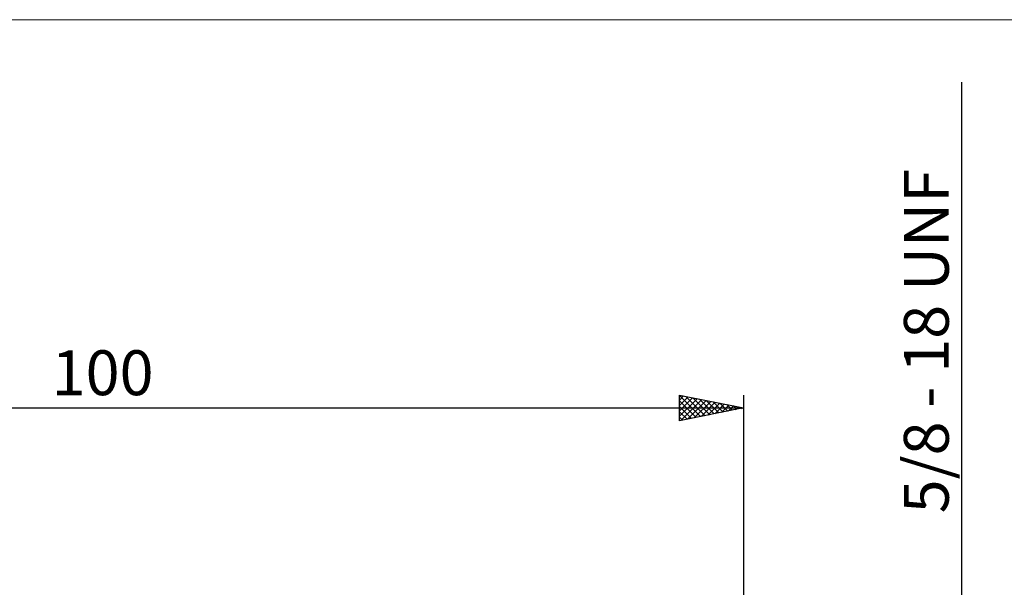
# Model space of a CAD drawing. Units: millimetres. Extents: x -26 to 207, y -43 to 58.
# Drawn here: x 44 to 120, y 14 to 58 of the extents above; entities that cross this region are included whole.
import ezdxf
from ezdxf.enums import TextEntityAlignment as Align

# ---------------------------------------------------------------- set-up
doc = ezdxf.new("R2010")
doc.units = ezdxf.units.MM
doc.header["$LTSCALE"] = 5.95
for name, color, linetype in [('2', 7, 'CONTINUOUS'), ('INFTOTAL', 9, 'CONTINUOUS'), ('SK2', 7, 'CONTINUOUS')]:
    doc.layers.add(name, color=color, linetype=linetype)
doc.styles.get("Standard").update_dxf_attribs({"font": 'Monospac821 BT'})

msp = doc.modelspace()

# ---------------------------------------------------------------- linework, layer by layer
at = {"layer": '2', "color": 7, "linetype": 'CONTINUOUS', "lineweight": 25}
msp.add_line((117, 53.363), (117, -17.938), dxfattribs=at)
at = {"layer": 'INFTOTAL', "color": 9, "linetype": 'CONTINUOUS', "lineweight": 18}
msp.add_line((136.4, 58.231), (-26.4, 58.231), dxfattribs=at)
at = {"layer": 'SK2', "color": 7, "linetype": 'CONTINUOUS', "lineweight": 25}
for p, q in [((95, 26.938), (95, 28.938)), ((95, 28.938), (100, 27.938)), ((95, 28.913), (96.646, 27.267)), ((95, 28.56), (95.315, 28.875)), ((95, 28.136), (95.668, 28.804)), ((95, 27.712), (96.022, 28.733)), ((95, 27.287), (96.375, 28.662)), ((95, 28.489), (96.293, 27.196)), ((95.093, 26.956), (96.729, 28.592)), ((95.5, 28.838), (97, 27.337)), ((95.623, 27.062), (97.082, 28.521)), ((96.03, 28.731), (97.353, 27.408)), ((96.154, 27.168), (97.436, 28.45)), ((96.561, 28.625), (97.707, 27.479)), ((97.091, 28.519), (98.061, 27.55)), ((100, 28.938), (100, 7.938)), ((0, 27.938), (100, 27.938)), ((95, 28.065), (95.939, 27.125)), ((100, 27.938), (95, 26.938)), ((96.684, 27.274), (97.789, 28.38)), ((97.214, 27.38), (98.143, 28.309)), ((97.621, 28.413), (98.414, 27.62)), ((97.745, 27.486), (98.496, 28.238)), ((98.152, 28.307), (98.768, 27.691)), ((98.275, 27.593), (98.85, 28.167)), ((98.682, 28.201), (99.121, 27.762)), ((98.805, 27.699), (99.204, 28.097)), ((99.212, 28.095), (99.475, 27.832)), ((99.336, 27.805), (99.557, 28.026)), ((99.742, 27.989), (99.828, 27.903)), ((99.866, 27.911), (99.911, 27.955)), ((95, 27.64), (95.586, 27.055)), ((95, 27.216), (95.232, 26.984))]:
    msp.add_line(p, q, dxfattribs=at)

# ---------------------------------------------------------------- texts
at = {"layer": '2', "color": 7, "linetype": 'CONTINUOUS', "lineweight": 25}
msp.add_text('5/8 - 18 UNF', height=3.5, rotation=90, dxfattribs=at).set_placement((116, 33.15), align=Align.CENTER)
at = {"layer": 'SK2', "color": 7, "linetype": 'CONTINUOUS', "lineweight": 25}
msp.add_text('100', height=3.5, dxfattribs=at).set_placement((50, 28.938), align=Align.CENTER)

doc.saveas('drawing.dxf')
